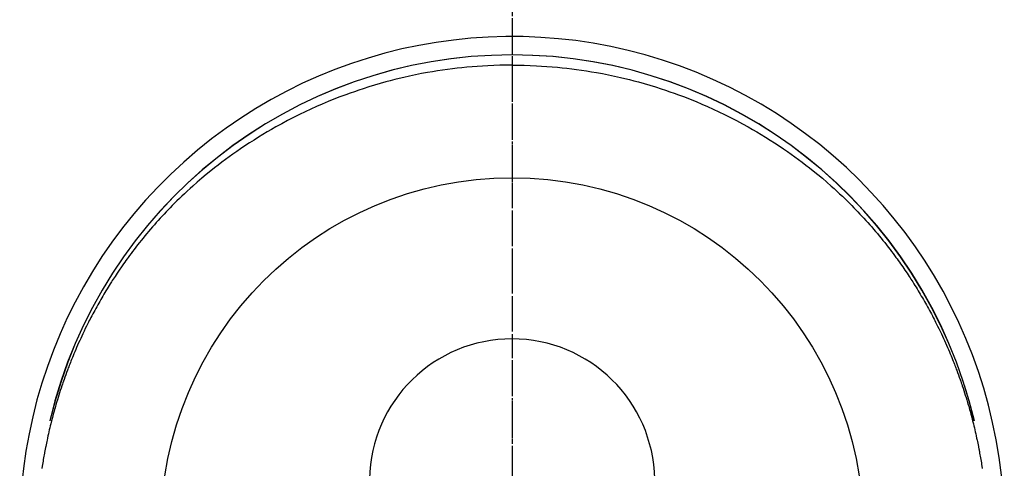
# Model space of a CAD drawing. Units: millimetres. Extents: x -109 to 26472, y -120 to 8859.
# Drawn here: x 17523 to 17575, y 6945 to 6969 of the extents above; entities that cross this region are included whole.
import ezdxf

# ---------------------------------------------------------------- set-up
doc = ezdxf.new("R2010")
doc.units = ezdxf.units.MM
doc.linetypes.add('CENTER', pattern=[2, 1.25, -0.25, 0.25, -0.25])
doc.linetypes.add('CENTER2', pattern=[1.125, 0.75, -0.125, 0.125, -0.125])
doc.layers.get('DEFPOINTS').update_dxf_attribs({"color": 146})
doc.layers.add('150-機器', color=8, linetype='Continuous')
doc.layers.add('166-寸法B', color=11, linetype='Continuous')

# ---------------------------------------------------------------- blocks, each defined once
blk = doc.blocks.new('F402_H')
at = {"layer": '150-機器', "color": 161, "linetype": 'CENTER2'}
blk.add_line((0, 136.025825), (0, -355.415741), dxfattribs=at)
at = {"layer": '150-機器', "color": 13, "linetype": 'Continuous'}
for points in [[(0.003626, 24.427165), (-0.31691, 24.422196), (-0.637392, 24.415923), (-0.957765, 24.407043), (-1.277973, 24.394253), (-1.554035, 24.379273), (-1.829914, 24.360755), (-2.105591, 24.339038), (-2.381046, 24.314464), (-2.63481, 24.28933), (-2.888279, 24.261673), (-3.141461, 24.23149), (-3.394358, 24.198771), (-3.657061, 24.162043), (-3.919334, 24.122554), (-4.181173, 24.080281), (-4.442576, 24.035205), (-4.759466, 23.976685), (-5.075545, 23.914096), (-5.390801, 23.847482), (-5.705226, 23.776891), (-5.942972, 23.720746), (-6.180132, 23.662318), (-6.416711, 23.601584), (-6.652712, 23.538523), (-6.95152, 23.455134), (-7.249264, 23.368132), (-7.545943, 23.277563), (-7.841557, 23.183465), (-8.072588, 23.107209), (-8.302851, 23.02877), (-8.532357, 22.94814), (-8.761118, 22.86531), (-9.070935, 22.749163), (-9.379179, 22.629009), (-9.685825, 22.504828), (-9.990855, 22.376606), (-10.293506, 22.244611), (-10.594333, 22.108633), (-10.893376, 21.968758), (-11.190671, 21.82507), (-11.505469, 21.667911), (-11.818076, 21.506565), (-12.128405, 21.340905), (-12.436366, 21.170805), (-12.665371, 21.040476), (-12.892937, 20.907724), (-13.119116, 20.772618), (-13.343958, 20.635226), (-13.585856, 20.484034), (-13.826103, 20.3303), (-14.064643, 20.173941), (-14.301417, 20.014872), (-14.500392, 19.878064), (-14.698002, 19.739335), (-14.894296, 19.598745), (-15.089326, 19.456354), (-15.284526, 19.311118), (-15.478307, 19.164041), (-15.670585, 19.015015), (-15.861278, 18.863926), (-16.102098, 18.668159), (-16.340219, 18.469148), (-16.575741, 18.267058), (-16.808764, 18.062053), (-16.956538, 17.92945), (-17.103237, 17.795694), (-17.248811, 17.660724), (-17.393213, 17.52448), (-17.520264, 17.402591), (-17.64638, 17.279751), (-17.771578, 17.155978), (-17.89588, 17.031288), (-18.003659, 16.921729), (-18.110744, 16.811504), (-18.217115, 16.700589), (-18.322747, 16.588962), (-18.427164, 16.477115), (-18.530847, 16.364595), (-18.633831, 16.251433), (-18.73615, 16.137659), (-18.837842, 16.023283), (-18.938844, 15.908307), (-19.039108, 15.792689), (-19.138582, 15.676383), (-19.236989, 15.559661), (-19.334593, 15.442274), (-19.431434, 15.324253), (-19.52755, 15.205633), (-19.622879, 15.086547), (-19.717493, 14.966902), (-19.811385, 14.84669), (-19.90455, 14.725905), (-19.983706, 14.622079), (-20.062303, 14.517834), (-20.140316, 14.413152), (-20.217719, 14.308014), (-20.278661, 14.2243), (-20.339211, 14.140306), (-20.399369, 14.056031), (-20.459141, 13.971477), (-20.573955, 13.806812), (-20.687452, 13.641238), (-20.799728, 13.474833), (-20.91088, 13.307669), (-20.958642, 13.235112), (-21.006169, 13.162405), (-21.053424, 13.089522), (-21.100377, 13.016441), (-21.158558, 12.92488), (-21.216253, 12.833013), (-21.273482, 12.740853), (-21.330267, 12.648418), (-21.386594, 12.555775), (-21.44251, 12.462885), (-21.498031, 12.369758), (-21.553175, 12.276405), (-21.607953, 12.182844), (-21.662368, 12.089076), (-21.716418, 11.995095), (-21.7701, 11.900901), (-21.823475, 11.806383), (-21.87645, 11.711642), (-21.928985, 11.616658), (-21.98104, 11.521408), (-22.032446, 11.426142), (-22.083376, 11.330621), (-22.133878, 11.234872), (-22.184002, 11.138923), (-22.223895, 11.061943), (-22.26355, 10.984843), (-22.30295, 10.907612), (-22.342082, 10.830242), (-22.409917, 10.694473), (-22.476911, 10.558289), (-22.543064, 10.421693), (-22.608376, 10.28469), (-22.66367, 10.166936), (-22.718326, 10.048888), (-22.772362, 9.930554), (-22.825799, 9.811944), (-22.878613, 9.693173), (-22.930825, 9.57414), (-22.982386, 9.454826), (-23.033248, 9.335209), (-23.075161, 9.235118), (-23.116615, 9.134837), (-23.157651, 9.034383), (-23.19831, 8.933774), (-23.230564, 8.853247), (-23.262594, 8.772632), (-23.294398, 8.691927), (-23.325972, 8.61113), (-23.349533, 8.550386), (-23.372946, 8.489586), (-23.396185, 8.428719), (-23.419224, 8.367776), (-23.464614, 8.245722), (-23.509229, 8.123381), (-23.553224, 8.000814), (-23.596753, 7.878075), (-23.62557, 7.796177), (-23.654172, 7.714206), (-23.68249, 7.632138), (-23.710451, 7.549946), (-23.751666, 7.426377), (-23.792087, 7.302546), (-23.831833, 7.178493), (-23.871025, 7.054261), (-23.909751, 6.929841), (-23.947957, 6.805266), (-23.985598, 6.680519), (-24.022623, 6.555584), (-24.047016, 6.471937), (-24.071109, 6.388204), (-24.094896, 6.304385), (-24.118369, 6.220473), (-24.164296, 6.052646), (-24.208997, 5.884489), (-24.252516, 5.71602), (-24.294901, 5.54726), (-24.320871, 5.441449), (-24.346395, 5.335532), (-24.371481, 5.229511), (-24.396132, 5.123384), (-24.420401, 5.017073), (-24.444247, 4.910666), (-24.467598, 4.804152), (-24.490382, 4.697514), (-24.508179, 4.612063), (-24.525665, 4.526547), (-24.542965, 4.440992), (-24.560197, 4.355422), (-24.568781, 4.312806), (-24.57733, 4.270183), (-24.585789, 4.227543), (-24.594107, 4.184875), (-24.602275, 4.142025), (-24.610291, 4.099146), (-24.618193, 4.056245), (-24.626022, 4.01333), (-24.641555, 3.927365), (-24.656884, 3.841365), (-24.671991, 3.755325), (-24.686861, 3.669243), (-24.701493, 3.583042), (-24.71586, 3.496795), (-24.729939, 3.410503), (-24.74371, 3.324158), (-24.763763, 3.194417)], [(0.003626, 24.427165), (0.324163, 24.422196), (0.644646, 24.415923), (0.965017, 24.407043), (1.285227, 24.394253), (1.561288, 24.379273), (1.837167, 24.360755), (2.112845, 24.339038), (2.3883, 24.314464), (2.642064, 24.28933), (2.895533, 24.261673), (3.148714, 24.23149), (3.401611, 24.198771), (3.664315, 24.162043), (3.926587, 24.122554), (4.188426, 24.080281), (4.44983, 24.035205), (4.76672, 23.976685), (5.082797, 23.914096), (5.398054, 23.847482), (5.71248, 23.776891), (5.950226, 23.720746), (6.187386, 23.662318), (6.423964, 23.601584), (6.659966, 23.538523), (6.958774, 23.455134), (7.256517, 23.368132), (7.553197, 23.277563), (7.848811, 23.183465), (8.079841, 23.107209), (8.310105, 23.02877), (8.539611, 22.94814), (8.768371, 22.86531), (9.078188, 22.749163), (9.386432, 22.629009), (9.693079, 22.504828), (9.998108, 22.376606), (10.300759, 22.244611), (10.601587, 22.108633), (10.90063, 21.968758), (11.197925, 21.82507), (11.512721, 21.667911), (11.825329, 21.506565), (12.135659, 21.340905), (12.443619, 21.170805), (12.672625, 21.040476), (12.900191, 20.907724), (13.126369, 20.772618), (13.351211, 20.635226), (13.593109, 20.484034), (13.833357, 20.3303), (14.071897, 20.173941), (14.308671, 20.014872), (14.507646, 19.878064), (14.705255, 19.739335), (14.90155, 19.598745), (15.09658, 19.456354), (15.29178, 19.311118), (15.485561, 19.164041), (15.677839, 19.015015), (15.868532, 18.863926), (16.109351, 18.668159), (16.347472, 18.469148), (16.582995, 18.267058), (16.816018, 18.062053), (16.963792, 17.92945), (17.11049, 17.795694), (17.256064, 17.660724), (17.400467, 17.52448), (17.527517, 17.402591), (17.653632, 17.279751), (17.778831, 17.155978), (17.903133, 17.031288), (18.010912, 16.921729), (18.117998, 16.811504), (18.224369, 16.700589), (18.330001, 16.588962), (18.434418, 16.477115), (18.538101, 16.364595), (18.641084, 16.251433), (18.743404, 16.137659), (18.845095, 16.023283), (18.946098, 15.908307), (19.046362, 15.792689), (19.145836, 15.676383), (19.244242, 15.559661), (19.341847, 15.442274), (19.438688, 15.324253), (19.534804, 15.205633), (19.630133, 15.086547), (19.724747, 14.966902), (19.818639, 14.84669), (19.911804, 14.725905), (19.990959, 14.622079), (20.069556, 14.517834), (20.14757, 14.413152), (20.224973, 14.308014), (20.285915, 14.2243), (20.346463, 14.140306), (20.406623, 14.056031), (20.466395, 13.971477), (20.581208, 13.806812), (20.694705, 13.641238), (20.806981, 13.474833), (20.918133, 13.307669), (20.965896, 13.235112), (21.013422, 13.162405), (21.060678, 13.089522), (21.107631, 13.016441), (21.165812, 12.92488), (21.223506, 12.833013), (21.280735, 12.740853), (21.337521, 12.648418), (21.393847, 12.555775), (21.449763, 12.462885), (21.505284, 12.369758), (21.560429, 12.276405), (21.615207, 12.182844), (21.669621, 12.089076), (21.723671, 11.995095), (21.777354, 11.900901), (21.830728, 11.806383), (21.883703, 11.711642), (21.936239, 11.616658), (21.988294, 11.521408), (22.039699, 11.426142), (22.090628, 11.330621), (22.14113, 11.234872), (22.191255, 11.138923), (22.231149, 11.061943), (22.270803, 10.984843), (22.310204, 10.907612), (22.349336, 10.830242), (22.41717, 10.694473), (22.484164, 10.558289), (22.550318, 10.421693), (22.615629, 10.28469), (22.670924, 10.166936), (22.72558, 10.048888), (22.779615, 9.930554), (22.833052, 9.811944), (22.885866, 9.693173), (22.938078, 9.57414), (22.98964, 9.454826), (23.040502, 9.335209), (23.082415, 9.235118), (23.123869, 9.134837), (23.164905, 9.034383), (23.205564, 8.933774), (23.237816, 8.853247), (23.269847, 8.772632), (23.301652, 8.691927), (23.333225, 8.61113), (23.356786, 8.550386), (23.3802, 8.489586), (23.403439, 8.428719), (23.426478, 8.367776), (23.471867, 8.245722), (23.516482, 8.123381), (23.560476, 8.000814), (23.604007, 7.878075), (23.632823, 7.796177), (23.661425, 7.714206), (23.689743, 7.632138), (23.717705, 7.549946), (23.75892, 7.426377), (23.799341, 7.302546), (23.839087, 7.178493), (23.878279, 7.054261), (23.917003, 6.929841), (23.955211, 6.805266), (23.992852, 6.680519), (24.029877, 6.555584), (24.054269, 6.471937), (24.078363, 6.388204), (24.102149, 6.304385), (24.125623, 6.220473), (24.17155, 6.052646), (24.21625, 5.884489), (24.25977, 5.71602), (24.302154, 5.54726), (24.328123, 5.441449), (24.353649, 5.335532), (24.378734, 5.229511), (24.403386, 5.123384), (24.427654, 5.017073), (24.4515, 4.910666), (24.474851, 4.804152), (24.497636, 4.697514), (24.515431, 4.612063), (24.532919, 4.526547), (24.550218, 4.440992), (24.56745, 4.355422), (24.576035, 4.312806), (24.584583, 4.270183), (24.593043, 4.227543), (24.60136, 4.184875), (24.609528, 4.142025), (24.617544, 4.099146), (24.625447, 4.056245), (24.633276, 4.01333), (24.648809, 3.927365), (24.664138, 3.841365), (24.679245, 3.755325), (24.694114, 3.669243), (24.708746, 3.583042), (24.723113, 3.496795), (24.737193, 3.410503), (24.750963, 3.324158), (24.771015, 3.194417)], [(24.346764, 5.708831), (24.344769, 5.71681), (24.343772, 5.719802), (24.342775, 5.723791), (24.341777, 5.727781), (24.34078, 5.730773), (24.34078, 5.734762), (24.339783, 5.738752), (24.338785, 5.741744), (24.337788, 5.745733), (24.33679, 5.749723), (24.335793, 5.752715), (24.335793, 5.756704), (24.334796, 5.759696), (24.333798, 5.763686), (24.332801, 5.767675), (24.331804, 5.770667), (24.330806, 5.774656), (24.329809, 5.778646), (24.329809, 5.781638), (24.328812, 5.785627), (24.327814, 5.788619), (24.326817, 5.792609), (24.32582, 5.796598), (24.324822, 5.79959), (24.323825, 5.80358), (24.322828, 5.807569), (24.322828, 5.810561), (24.32183, 5.814551), (24.320833, 5.81854), (24.319835, 5.821532), (24.318838, 5.825521), (24.317841, 5.828513), (24.316843, 5.832503), (24.316843, 5.836492), (24.315846, 5.839484), (24.314849, 5.843474), (24.313851, 5.847463), (24.312854, 5.850455), (24.311857, 5.854445), (24.310859, 5.858434), (24.309862, 5.861426), (24.309862, 5.865416), (24.308865, 5.868408), (24.307867, 5.872397), (24.30687, 5.876386), (24.305872, 5.879379), (24.304875, 5.883368), (24.303878, 5.887357), (24.30288, 5.890349), (24.30288, 5.894339), (24.301883, 5.897331), (24.300886, 5.90132), (24.299888, 5.90531), (24.298891, 5.908302), (24.297894, 5.912291), (24.296896, 5.916281), (24.295899, 5.919273), (24.295899, 5.923262), (24.294902, 5.927251), (24.293904, 5.930244), (24.292907, 5.934233), (24.29191, 5.937225), (24.290912, 5.941214), (24.289915, 5.945204), (24.288917, 5.948196), (24.288917, 5.952185), (24.28792, 5.956175), (24.286923, 5.959167), (24.285925, 5.963156), (24.284928, 5.967146), (24.283931, 5.970138), (24.282933, 5.974127), (24.281936, 5.977119), (24.280939, 5.981109), (24.280939, 5.985098), (24.279941, 5.98809), (24.278944, 5.992079), (24.277947, 5.996069), (24.276949, 5.999061), (24.275952, 6.00305), (24.274955, 6.00704), (24.273957, 6.010032), (24.27296, 6.014021), (24.271962, 6.017013), (24.271962, 6.021003), (24.270965, 6.024992), (24.269968, 6.027984), (24.26897, 6.031974), (24.267973, 6.035963), (24.266976, 6.038955), (24.265978, 6.042945), (24.264981, 6.046934), (24.263984, 6.049926), (24.262986, 6.053915), (24.262986, 6.056907), (24.261989, 6.060897), (24.260992, 6.064886), (24.259994, 6.067878), (24.258997, 6.071868), (24.258, 6.075857), (24.257002, 6.078849), (24.256005, 6.082839), (24.255007, 6.086828), (24.25401, 6.08982), (24.253013, 6.09381), (24.253013, 6.096802), (24.252015, 6.100791), (24.251018, 6.10478), (24.250021, 6.107773), (24.249023, 6.111762), (24.248026, 6.115751), (24.247029, 6.118743), (24.246031, 6.122733), (24.245034, 6.126722), (24.244037, 6.129714), (24.243039, 6.133704), (24.243039, 6.136696), (24.242042, 6.140685), (24.241045, 6.144675), (24.240047, 6.147667), (24.23905, 6.151656), (24.238052, 6.155645), (24.237055, 6.158638), (24.236058, 6.162627), (24.23506, 6.166616), (24.234063, 6.169608), (24.233066, 6.173598), (24.232068, 6.17659), (24.232068, 6.180579), (24.231071, 6.184569), (24.230074, 6.187561), (24.229076, 6.19155), (24.228079, 6.19554), (24.227082, 6.198532), (24.226084, 6.202521), (24.225087, 6.206511), (24.224089, 6.209503), (24.223092, 6.213492), (24.222095, 6.216484), (24.221097, 6.220473), (24.2201, 6.224463), (24.219103, 6.227455), (24.219103, 6.231444), (24.218105, 6.235434), (24.217108, 6.238426), (24.216111, 6.242415), (24.215113, 6.245407), (24.214116, 6.249397), (24.213119, 6.253386), (24.212121, 6.256378), (24.211124, 6.260368), (24.210127, 6.264357), (24.209129, 6.267349), (24.208132, 6.271339), (24.207134, 6.275328), (24.206137, 6.27832), (24.20514, 6.282309), (24.204142, 6.285301), (24.204142, 6.289291), (24.203145, 6.29328), (24.202148, 6.296272), (24.20115, 6.300262), (24.200153, 6.304251), (24.199156, 6.307243), (24.198158, 6.311233), (24.197161, 6.315222), (24.196164, 6.318214), (24.195166, 6.322204), (24.194169, 6.325196), (24.193172, 6.329185), (24.192174, 6.333174), (24.191177, 6.336166), (24.190179, 6.340156), (24.189182, 6.344145), (24.188185, 6.347137), (24.187187, 6.351127), (24.187187, 6.355116), (24.18619, 6.358108), (24.185193, 6.362098), (24.184195, 6.36509), (24.183198, 6.369079), (24.182201, 6.373069), (24.181203, 6.376061), (24.180206, 6.38005), (24.179209, 6.384039), (24.178211, 6.387032), (24.177214, 6.391021), (24.176217, 6.394013), (24.175219, 6.398002), (24.174222, 6.401992), (24.173224, 6.404984), (24.172227, 6.408973), (24.17123, 6.412963), (24.170232, 6.415955), (24.169235, 6.419944), (24.168238, 6.423934), (24.16724, 6.426926), (24.166243, 6.430915), (24.165246, 6.433907), (24.165246, 6.437897), (24.164248, 6.441886), (24.163251, 6.444878), (24.162254, 6.448867), (24.161256, 6.452857), (24.160259, 6.455849), (24.159262, 6.459838), (24.158264, 6.463828), (24.157267, 6.46682), (24.156269, 6.470809), (24.155272, 6.473801), (24.154275, 6.477791), (24.153277, 6.48178), (24.15228, 6.484772), (24.151283, 6.488762), (24.150285, 6.492751), (24.149288, 6.495743), (24.148291, 6.499732), (24.147293, 6.502725), (24.146296, 6.506714), (24.145299, 6.510703), (24.144301, 6.513695), (24.143304, 6.517685), (24.142306, 6.521674), (24.141309, 6.524666), (24.140312, 6.528656), (24.139314, 6.531648), (24.138317, 6.535637), (24.13732, 6.539627), (24.136322, 6.542619), (24.135325, 6.546608), (24.134328, 6.550598), (24.13333, 6.55359), (24.132333, 6.557579), (24.131336, 6.561568), (24.130338, 6.56456), (24.129341, 6.56855), (24.128344, 6.571542), (24.127346, 6.575531), (24.127346, 6.579521), (24.126349, 6.582513), (24.125351, 6.586502), (24.124354, 6.590492), (24.123357, 6.593484), (24.122359, 6.597473), (24.121362, 6.600465), (24.120365, 6.604455), (24.119367, 6.608444), (24.11837, 6.611436), (24.117373, 6.615426), (24.116375, 6.619415), (24.115378, 6.622407), (24.114381, 6.626396), (24.113383, 6.629388), (24.112386, 6.633378), (24.111389, 6.637367), (24.110391, 6.640359), (24.109394, 6.644349), (24.108396, 6.648338), (24.107399, 6.65133), (24.106402, 6.65532), (24.105404, 6.658312), (24.104407, 6.662301), (24.10341, 6.666291), (24.102412, 6.669283), (24.101415, 6.673272), (24.100418, 6.677261), (24.09942, 6.680254), (24.098423, 6.684243), (24.097426, 6.687235), (24.096428, 6.691224), (24.095431, 6.695214), (24.094434, 6.698206), (24.093436, 6.702195), (24.092439, 6.706185), (24.091441, 6.709177), (24.090444, 6.713166), (24.089447, 6.716158), (24.088449, 6.720148), (24.087452, 6.724137), (24.086455, 6.727129), (24.085457, 6.731119), (24.08446, 6.735108), (24.083463, 6.7381), (24.082465, 6.742089), (24.081468, 6.745081), (24.080471, 6.749071), (24.079473, 6.75306), (24.078476, 6.756052), (24.077479, 6.760042), (24.076481, 6.764031), (24.074486, 6.767023), (24.073489, 6.771013), (24.072492, 6.774005), (24.071494, 6.777994), (24.070497, 6.781984), (24.0695, 6.784976), (24.068502, 6.788965), (24.067505, 6.792954), (24.066508, 6.795947), (24.06551, 6.799936), (24.064513, 6.802928), (24.063516, 6.806917), (24.062518, 6.810907), (24.061521, 6.813899), (24.060523, 6.817888), (24.059526, 6.82088), (24.058529, 6.82487), (24.057531, 6.828859), (24.056534, 6.831851), (24.055537, 6.835841), (24.054539, 6.83983), (24.053542, 6.842822), (24.052545, 6.846812), (24.051547, 6.849804), (24.05055, 6.853793), (24.049553, 6.857782), (24.048555, 6.860775), (24.047558, 6.864764), (24.046561, 6.868753), (24.045563, 6.871745), (24.044566, 6.875735), (24.043568, 6.878727), (24.042571, 6.882716), (24.041574, 6.886706), (24.040576, 6.889698), (24.039579, 6.893687), (24.038582, 6.896679), (24.037584, 6.900669), (24.036587, 6.904658), (24.03559, 6.90765), (24.033595, 6.91164), (24.032598, 6.915629), (24.0316, 6.918621), (24.030603, 6.92261), (24.029606, 6.925603), (24.028608, 6.929592), (24.027611, 6.933581), (24.026613, 6.936573), (24.025616, 6.940563), (24.024619, 6.943555), (24.023621, 6.947544), (24.022624, 6.951534), (24.021627, 6.954526), (24.020629, 6.958515), (24.019632, 6.962505), (24.018635, 6.965497), (24.017637, 6.969486), (24.01664, 6.972478), (24.015643, 6.976468), (24.014645, 6.980457), (24.013648, 6.983449), (24.012651, 6.987438), (24.011653, 6.99043), (24.009658, 6.99442), (24.008661, 6.998409), (24.007664, 7.001401), (24.006666, 7.005391), (24.005669, 7.00938), (24.004672, 7.012372), (24.003674, 7.016362), (24.002677, 7.019354), (24.00168, 7.023343), (24.000682, 7.027333), (23.999685, 7.030325), (23.998688, 7.034314), (23.99769, 7.037306), (23.996693, 7.041296), (23.995696, 7.045285), (23.994698, 7.048277), (23.993701, 7.052266), (23.992703, 7.055258), (23.990709, 7.059248), (23.989711, 7.063237), (23.988714, 7.066229), (23.987717, 7.070219), (23.986719, 7.074208), (23.985722, 7.0772), (23.984725, 7.08119), (23.983727, 7.084182), (23.98273, 7.088171), (23.981733, 7.092161), (23.980735, 7.095153), (23.979738, 7.099142), (23.97874, 7.102134), (23.977743, 7.106124), (23.976746, 7.110113), (23.975748, 7.113105), (23.973754, 7.117094), (23.972756, 7.120086), (23.971759, 7.124076), (23.970762, 7.128065), (23.969764, 7.131057), (23.968767, 7.135047), (23.96777, 7.138039), (23.966772, 7.142028), (23.965775, 7.146018), (23.964778, 7.14901), (23.96378, 7.152999), (23.962783, 7.156989), (23.961785, 7.159981), (23.960788, 7.16397), (23.958793, 7.166962), (23.957796, 7.170952), (23.956799, 7.174941), (23.955801, 7.177933), (23.954804, 7.181922), (23.953807, 7.184914), (23.952809, 7.188904), (23.951812, 7.192893), (23.950815, 7.195885), (23.949817, 7.199875), (23.94882, 7.202867), (23.947823, 7.206856), (23.946825, 7.210846), (23.94483, 7.213838), (23.943833, 7.217827), (23.942836, 7.220819), (23.941838, 7.224809), (23.940841, 7.228798), (23.939844, 7.23179), (23.938846, 7.235779), (23.937849, 7.238772), (23.936852, 7.242761), (23.935854, 7.24675), (23.934857, 7.249742), (23.932862, 7.253732), (23.931865, 7.256724), (23.930868, 7.260713), (23.92987, 7.264703), (23.928873, 7.267695), (23.927875, 7.271684), (23.926878, 7.274676), (23.925881, 7.278666), (23.924883, 7.282655), (23.923886, 7.285647), (23.922889, 7.289637), (23.920894, 7.292629), (23.919897, 7.296618), (23.918899, 7.300607), (23.917902, 7.3036), (23.916905, 7.307589), (23.915907, 7.310581), (23.91491, 7.31457), (23.913913, 7.31856), (23.912915, 7.321552), (23.911918, 7.325541), (23.909923, 7.329531), (23.908926, 7.332523), (23.907928, 7.336512), (23.906931, 7.339504), (23.905934, 7.343494), (23.904936, 7.347483), (23.903939, 7.350475), (23.902942, 7.354465), (23.901944, 7.357457), (23.900947, 7.361446), (23.898952, 7.365435), (23.897955, 7.368428), (23.896957, 7.372417), (23.89596, 7.375409), (23.894963, 7.379398), (23.893965, 7.38239), (23.892968, 7.38638), (23.891971, 7.390369), (23.890973, 7.393361), (23.888979, 7.397351), (23.887981, 7.400343), (23.886984, 7.404332), (23.885987, 7.408322), (23.884989, 7.411314), (23.883992, 7.415303), (23.882995, 7.418295), (23.881997, 7.422285), (23.881, 7.426274), (23.879005, 7.429266), (23.878008, 7.433256), (23.87701, 7.436248), (23.876013, 7.440237), (23.875016, 7.444226), (23.874018, 7.447218), (23.873021, 7.451208), (23.872024, 7.4542), (23.870029, 7.458189), (23.869032, 7.462179), (23.868034, 7.465171), (23.867037, 7.46916), (23.86604, 7.472152), (23.865042, 7.476142), (23.864045, 7.480131), (23.863047, 7.483123), (23.861053, 7.487113), (23.860055, 7.490105), (23.859058, 7.494094), (23.858061, 7.498083), (23.857063, 7.501076), (23.856066, 7.505065), (23.855069, 7.508057), (23.854071, 7.512046), (23.852077, 7.515039), (23.851079, 7.519028), (23.850082, 7.52202), (23.849085, 7.525012), (23.848087, 7.529001), (23.84709, 7.531994), (23.846092, 7.533988), (23.846092, 7.53698), (23.845095, 7.538975), (23.844098, 7.541967), (23.8431, 7.543962), (23.842103, 7.548949), (23.838114, 7.561914)]]:
    blk.add_lwpolyline(points, dxfattribs=at)
for centre, radius, start, end in [((0.000001, 0.000001), 25.931468, 0, 197.724375), ((0, -0.056771), 25.020133, 13.32289, 166.67711), ((0.007253, -0.056771), 25.020133, 13.32289, 166.67711), ((0.003626, 2.506945), 7.514445, 1.098034, 178.901966)]:
    blk.add_arc(centre, radius, start, end, dxfattribs=at)
at = {"layer": 'DEFPOINTS'}
blk.add_circle((0, 0), 18.5, dxfattribs=at)

msp = doc.modelspace()

# ---------------------------------------------------------------- linework, layer by layer
at = {"layer": '166-寸法B', "linetype": 'CENTER'}
msp.add_line((17549.1948, 7054.0121), (17549.1948, 6875.34931), dxfattribs=at)

# ---------------------------------------------------------------- block references
at = {"layer": '150-機器'}
msp.add_blockref('F402_H', (17549.18753, 6941.76155), dxfattribs=at)

doc.saveas('drawing.dxf')
